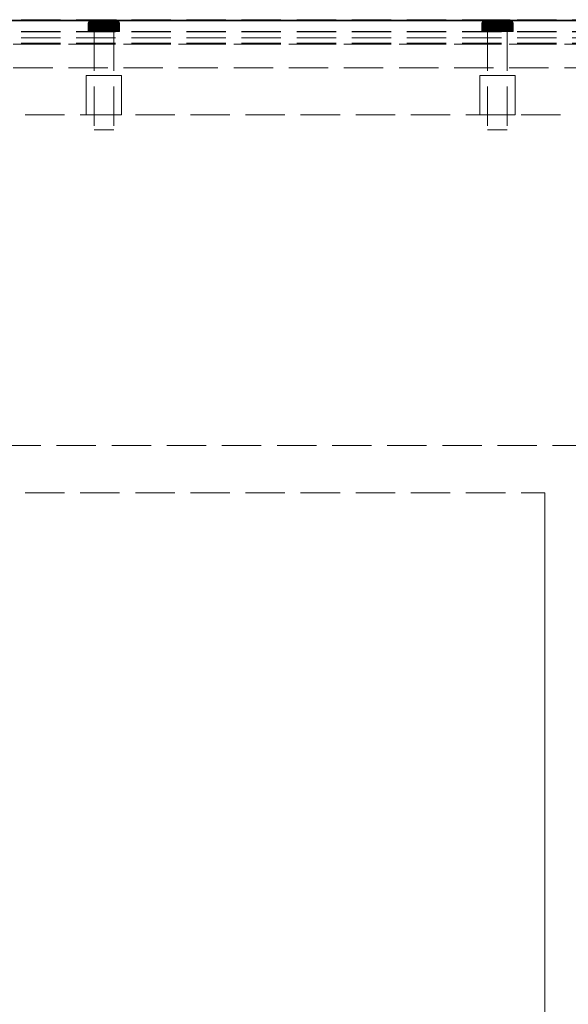
# Model space of a CAD drawing. Units: millimetres. Extents: x -7797 to 4688, y -5244 to 780.
# Drawn here: x -5190 to -5051, y -3944 to -3694 of the extents above; entities that cross this region are included whole.
import ezdxf

# ---------------------------------------------------------------- set-up
doc = ezdxf.new("R2010")
doc.units = ezdxf.units.MM
doc.header["$MEASUREMENT"] = 0
doc.linetypes.add('Hidden Line', pattern=[14, 10, -4])
doc.linetypes.add('Wipeout_Contour', pattern=[1000, 0, -1000])
doc.layers.add('_ SPLIT BATTEN', color=7, linetype='Continuous')
doc.layers.add('_ STARON SOLID SURFACE', color=7, linetype='Continuous')
for name, color, linetype, lineweight in [('_ SPLIT BATTEN_Pen_No__101', 252, 'Continuous', 13), ('_ STARON SOLID SURFACE_Pen_No__1', 7, 'Continuous', 13), ('_ STARON SOLID SURFACE_Pen_No__101', 252, 'Continuous', 13), ('_ STARON SOLID SURFACE_Pen_No__21', 7, 'Continuous', 35)]:
    doc.layers.add(name, color=color, linetype=linetype, lineweight=lineweight)

# ---------------------------------------------------------------- blocks, each defined once
blk = doc.blocks.new('Wall_106', base_point=(-6164.03, -3808))
at = {"color": 254, "linetype": 'Wipeout_Contour', "lineweight": 0, "ltscale": 22626.691111}
blk.add_wipeout([(-1895.03, -3814), (-1895.03, -3802), (-5945.03, -3802), (-5945.03, -3814)], dxfattribs=at).dxf.layer = '_ STARON SOLID SURFACE'
at = {"layer": '_ STARON SOLID SURFACE_Pen_No__101', "color": 252, "linetype": 'Hidden Line', "lineweight": 13, "flags": 128}
for points in [[(-1895.03, -3802), (-5945.03, -3802)], [(-5483.03, -3814), (-5057.03, -3814)]]:
    blk.add_lwpolyline(points, dxfattribs=at)
blk = doc.blocks.new('Wall_107', base_point=(-6164.03, -3712))
at = {"color": 254, "linetype": 'Wipeout_Contour', "lineweight": 0, "ltscale": 22530.826323}
blk.add_wipeout([(-6158.03, -3718), (-1682.03, -3718), (-1682.03, -3706), (-6158.03, -3706)], dxfattribs=at).dxf.layer = '_ STARON SOLID SURFACE'
at = {"layer": '_ STARON SOLID SURFACE_Pen_No__101', "color": 252, "linetype": 'Hidden Line', "lineweight": 13, "flags": 128}
for points in [[(-1682.03, -3706), (-6158.03, -3706)], [(-5945.03, -3718), (-1895.03, -3718)]]:
    blk.add_lwpolyline(points, dxfattribs=at)
blk = doc.blocks.new('Wall_108', base_point=(-6164.03, -3700))
at = {"color": 254, "linetype": 'Wipeout_Contour', "lineweight": 0, "ltscale": 22496.596945}
blk.add_wipeout([(-6158.03, -3706), (-1682.03, -3706), (-1682.03, -3694), (-6158.03, -3694)], dxfattribs=at).dxf.layer = '_ STARON SOLID SURFACE'
at = {"layer": '_ STARON SOLID SURFACE_Pen_No__101', "color": 252, "linetype": 'Hidden Line', "lineweight": 13, "flags": 128}
for points in [[(-1682.03, -3694), (-6158.03, -3694)], [(-6158.03, -3706), (-1682.03, -3706)]]:
    blk.add_lwpolyline(points, dxfattribs=at)
blk = doc.blocks.new('Wall_115', base_point=(-6164.03, -3703))
at = {"color": 254, "linetype": 'Wipeout_Contour', "lineweight": 0, "ltscale": 22505.146197}
blk.add_wipeout([(-6158.03, -3706), (-1682.03, -3706), (-1682.03, -3700), (-6158.03, -3700)], dxfattribs=at).dxf.layer = '_ STARON SOLID SURFACE'
at = {"layer": '_ STARON SOLID SURFACE_Pen_No__101', "color": 252, "linetype": 'Hidden Line', "lineweight": 13, "flags": 128}
for points in [[(-1682.03, -3700), (-6158.03, -3700)], [(-6158.03, -3706), (-1682.03, -3706)]]:
    blk.add_lwpolyline(points, dxfattribs=at)
blk = doc.blocks.new('Wall_118', base_point=(-5051.03, -4150))
at = {"color": 254, "linetype": 'Wipeout_Contour', "lineweight": 0, "ltscale": 25725.35778}
blk.add_wipeout([(-5045.03, -4144), (-5045.03, -3814), (-5057.03, -3814), (-5057.03, -4144)], dxfattribs=at).dxf.layer = '_ STARON SOLID SURFACE'
at = {"layer": '_ STARON SOLID SURFACE_Pen_No__1', "color": 7, "linetype": 'Continuous', "lineweight": 13, "flags": 128}
blk.add_lwpolyline([(-5057.03, -3814), (-5057.03, -3949)], dxfattribs=at)
blk = doc.blocks.new('Morph_1187')
at = {"layer": '_ SPLIT BATTEN_Pen_No__101', "color": 252, "linetype": 'Hidden Line', "lineweight": 13, "flags": 128}
for points in [[(-3920.03, -3693.9), (-6148.03, -3693.9)], [(-3920.03, -3696.9), (-6148.03, -3696.9)], [(-3920.03, -3698.4), (-6148.03, -3698.4)], [(-3920.03, -3699.9), (-6148.03, -3699.9)]]:
    blk.add_lwpolyline(points, dxfattribs=at)
blk = doc.blocks.new('Morph_1188')
at = {"layer": '_ SPLIT BATTEN_Pen_No__101', "color": 252, "linetype": 'Hidden Line', "lineweight": 13, "flags": 128}
for points in [[(-3920.03, -3693.8), (-6148.03, -3693.8)], [(-3920.03, -3696.8), (-6148.03, -3696.8)], [(-3920.03, -3699.8), (-6148.03, -3699.8)]]:
    blk.add_lwpolyline(points, dxfattribs=at)
blk = doc.blocks.new('Morph_1231')
at = {"layer": '_ SPLIT BATTEN', "linetype": 'Continuous', "lineweight": 0, "true_color": 0x3f3f3f}
for points in [[(-5072.74, -3694.09), (-5072.69, -3694.09), (-5072.54, -3693.97), (-5072.59, -3693.97)], [(-5072.69, -3694.09), (-5072.52, -3694.09), (-5072.38, -3693.97), (-5072.54, -3693.97)], [(-5072.54, -3693.97), (-5072.37, -3693.88), (-5072.42, -3693.88), (-5072.59, -3693.97)], [(-5072.38, -3693.97), (-5072.21, -3693.88), (-5072.37, -3693.88), (-5072.54, -3693.97)], [(-5072.38, -3693.97), (-5072.52, -3694.09), (-5072.25, -3694.09), (-5072.11, -3693.97)], [(-5072.37, -3693.88), (-5072.18, -3693.82), (-5072.23, -3693.82), (-5072.42, -3693.88)], [(-5072.21, -3693.88), (-5072.38, -3693.97), (-5072.11, -3693.97), (-5071.96, -3693.88)], [(-5072.21, -3693.88), (-5072.04, -3693.82), (-5072.18, -3693.82), (-5072.37, -3693.88)], [(-5071.76, -3693.97), (-5072.11, -3693.97), (-5072.25, -3694.09), (-5071.87, -3694.09)], [(-5071.99, -3693.8), (-5072.03, -3693.8), (-5072.23, -3693.82), (-5072.18, -3693.82)], [(-5072.04, -3693.82), (-5072.21, -3693.88), (-5071.96, -3693.88), (-5071.8, -3693.82)], [(-5071.85, -3693.8), (-5071.99, -3693.8), (-5072.18, -3693.82), (-5072.04, -3693.82)], [(-5072.11, -3693.97), (-5071.76, -3693.97), (-5071.63, -3693.88), (-5071.96, -3693.88)], [(-5071.85, -3693.8), (-5072.04, -3693.82), (-5071.8, -3693.82), (-5071.63, -3693.8)], [(-5071.96, -3693.88), (-5071.63, -3693.88), (-5071.48, -3693.82), (-5071.8, -3693.82)], [(-5071.76, -3693.97), (-5071.87, -3694.09), (-5071.42, -3694.09), (-5071.32, -3693.97)], [(-5071.63, -3693.8), (-5071.8, -3693.82), (-5071.48, -3693.82), (-5071.33, -3693.8)], [(-5071.63, -3693.88), (-5071.76, -3693.97), (-5071.32, -3693.97), (-5071.21, -3693.88)], [(-5071.48, -3693.82), (-5071.63, -3693.88), (-5071.21, -3693.88), (-5071.09, -3693.82)], [(-5071.48, -3693.82), (-5071.09, -3693.82), (-5070.96, -3693.8), (-5071.33, -3693.8)], [(-5070.81, -3693.97), (-5071.32, -3693.97), (-5071.42, -3694.09), (-5070.89, -3694.09)], [(-5071.32, -3693.97), (-5070.81, -3693.97), (-5070.73, -3693.88), (-5071.21, -3693.88)], [(-5070.73, -3693.88), (-5070.63, -3693.82), (-5071.09, -3693.82), (-5071.21, -3693.88)], [(-5070.63, -3693.82), (-5070.53, -3693.8), (-5070.96, -3693.8), (-5071.09, -3693.82)], [(-5070.81, -3693.97), (-5070.89, -3694.09), (-5070.3, -3694.09), (-5070.25, -3693.97)], [(-5070.81, -3693.97), (-5070.25, -3693.97), (-5070.19, -3693.88), (-5070.73, -3693.88)], [(-5070.19, -3693.88), (-5070.13, -3693.82), (-5070.63, -3693.82), (-5070.73, -3693.88)], [(-5070.13, -3693.82), (-5070.06, -3693.8), (-5070.53, -3693.8), (-5070.63, -3693.82)], [(-5069.68, -3694.09), (-5069.65, -3693.97), (-5070.25, -3693.97), (-5070.3, -3694.09)], [(-5070.25, -3693.97), (-5069.65, -3693.97), (-5069.62, -3693.88), (-5070.19, -3693.88)], [(-5070.19, -3693.88), (-5069.62, -3693.88), (-5069.59, -3693.82), (-5070.13, -3693.82)], [(-5070.13, -3693.82), (-5069.59, -3693.82), (-5069.56, -3693.8), (-5070.06, -3693.8)], [(-5069.68, -3694.09), (-5069.03, -3694.09), (-5069.03, -3693.97), (-5069.65, -3693.97)], [(-5069.65, -3693.97), (-5069.03, -3693.97), (-5069.03, -3693.88), (-5069.62, -3693.88)], [(-5069.62, -3693.88), (-5069.03, -3693.88), (-5069.03, -3693.82), (-5069.59, -3693.82)], [(-5069.59, -3693.82), (-5069.03, -3693.82), (-5069.03, -3693.8), (-5069.56, -3693.8)], [(-5069.03, -3693.82), (-5068.48, -3693.82), (-5068.51, -3693.8), (-5069.03, -3693.8)], [(-5069.03, -3693.82), (-5069.03, -3693.88), (-5068.45, -3693.88), (-5068.48, -3693.82)], [(-5069.03, -3693.97), (-5068.42, -3693.97), (-5068.45, -3693.88), (-5069.03, -3693.88)], [(-5069.03, -3694.09), (-5068.39, -3694.09), (-5068.42, -3693.97), (-5069.03, -3693.97)], [(-5068.48, -3693.82), (-5067.94, -3693.82), (-5068.01, -3693.8), (-5068.51, -3693.8)], [(-5067.94, -3693.82), (-5068.48, -3693.82), (-5068.45, -3693.88), (-5067.88, -3693.88)], [(-5067.88, -3693.88), (-5068.45, -3693.88), (-5068.42, -3693.97), (-5067.82, -3693.97)], [(-5068.39, -3694.09), (-5067.77, -3694.09), (-5067.82, -3693.97), (-5068.42, -3693.97)], [(-5067.44, -3693.82), (-5067.53, -3693.8), (-5068.01, -3693.8), (-5067.94, -3693.82)], [(-5067.34, -3693.88), (-5067.44, -3693.82), (-5067.94, -3693.82), (-5067.88, -3693.88)], [(-5067.34, -3693.88), (-5067.88, -3693.88), (-5067.82, -3693.97), (-5067.26, -3693.97)], [(-5067.26, -3693.97), (-5067.82, -3693.97), (-5067.77, -3694.09), (-5067.18, -3694.09)], [(-5067.53, -3693.8), (-5067.44, -3693.82), (-5066.98, -3693.82), (-5067.11, -3693.8)], [(-5067.44, -3693.82), (-5067.34, -3693.88), (-5066.86, -3693.88), (-5066.98, -3693.82)], [(-5067.34, -3693.88), (-5067.26, -3693.97), (-5066.75, -3693.97), (-5066.86, -3693.88)], [(-5067.18, -3694.09), (-5066.65, -3694.09), (-5066.75, -3693.97), (-5067.26, -3693.97)], [(-5066.98, -3693.82), (-5066.59, -3693.82), (-5066.74, -3693.8), (-5067.11, -3693.8)], [(-5066.59, -3693.82), (-5066.98, -3693.82), (-5066.86, -3693.88), (-5066.44, -3693.88)], [(-5066.44, -3693.88), (-5066.86, -3693.88), (-5066.75, -3693.97), (-5066.31, -3693.97)], [(-5066.31, -3693.97), (-5066.75, -3693.97), (-5066.65, -3694.09), (-5066.2, -3694.09)], [(-5066.74, -3693.8), (-5066.59, -3693.82), (-5066.27, -3693.82), (-5066.44, -3693.8)], [(-5066.59, -3693.82), (-5066.44, -3693.88), (-5066.11, -3693.88), (-5066.27, -3693.82)], [(-5066.22, -3693.8), (-5066.44, -3693.8), (-5066.27, -3693.82), (-5066.03, -3693.82)], [(-5066.44, -3693.88), (-5066.31, -3693.97), (-5065.96, -3693.97), (-5066.11, -3693.88)], [(-5066.2, -3694.09), (-5065.82, -3694.09), (-5065.96, -3693.97), (-5066.31, -3693.97)], [(-5066.27, -3693.82), (-5066.11, -3693.88), (-5065.86, -3693.88), (-5066.03, -3693.82)], [(-5066.03, -3693.82), (-5065.89, -3693.82), (-5066.08, -3693.8), (-5066.22, -3693.8)], [(-5066.11, -3693.88), (-5065.96, -3693.97), (-5065.69, -3693.97), (-5065.86, -3693.88)], [(-5065.89, -3693.82), (-5065.84, -3693.82), (-5066.03, -3693.8), (-5066.08, -3693.8)], [(-5065.86, -3693.88), (-5065.7, -3693.88), (-5065.89, -3693.82), (-5066.03, -3693.82)], [(-5065.96, -3693.97), (-5065.82, -3694.09), (-5065.55, -3694.09), (-5065.69, -3693.97)], [(-5065.7, -3693.88), (-5065.65, -3693.88), (-5065.84, -3693.82), (-5065.89, -3693.82)], [(-5065.69, -3693.97), (-5065.53, -3693.97), (-5065.7, -3693.88), (-5065.86, -3693.88)], [(-5065.7, -3693.88), (-5065.53, -3693.97), (-5065.48, -3693.97), (-5065.65, -3693.88)], [(-5065.55, -3694.09), (-5065.38, -3694.09), (-5065.53, -3693.97), (-5065.69, -3693.97)], [(-5065.38, -3694.09), (-5065.33, -3694.09), (-5065.48, -3693.97), (-5065.53, -3693.97)], [(-5073.03, -3694.8), (-5072.97, -3694.8), (-5072.96, -3694.61), (-5073.02, -3694.61)], [(-5072.97, -3696.8), (-5072.97, -3694.8), (-5073.03, -3694.8), (-5073.03, -3696.8)], [(-5072.9, -3694.42), (-5072.96, -3694.42), (-5073.02, -3694.61), (-5072.96, -3694.61)], [(-5072.97, -3694.8), (-5072.79, -3694.8), (-5072.78, -3694.61), (-5072.96, -3694.61)], [(-5072.79, -3694.8), (-5072.97, -3694.8), (-5072.97, -3696.8), (-5072.79, -3696.8)], [(-5072.96, -3694.42), (-5072.9, -3694.42), (-5072.81, -3694.24), (-5072.87, -3694.24)], [(-5072.78, -3694.61), (-5072.72, -3694.42), (-5072.9, -3694.42), (-5072.96, -3694.61)], [(-5072.72, -3694.42), (-5072.64, -3694.24), (-5072.81, -3694.24), (-5072.9, -3694.42)], [(-5072.69, -3694.09), (-5072.74, -3694.09), (-5072.87, -3694.24), (-5072.81, -3694.24)], [(-5072.81, -3694.24), (-5072.64, -3694.24), (-5072.52, -3694.09), (-5072.69, -3694.09)], [(-5072.78, -3694.61), (-5072.79, -3694.8), (-5072.5, -3694.8), (-5072.48, -3694.61)], [(-5072.5, -3694.8), (-5072.79, -3694.8), (-5072.79, -3696.8), (-5072.5, -3696.8)], [(-5072.72, -3694.42), (-5072.78, -3694.61), (-5072.48, -3694.61), (-5072.43, -3694.42)], [(-5072.64, -3694.24), (-5072.72, -3694.42), (-5072.43, -3694.42), (-5072.35, -3694.24)], [(-5072.52, -3694.09), (-5072.64, -3694.24), (-5072.35, -3694.24), (-5072.25, -3694.09)], [(-5072.1, -3694.8), (-5072.08, -3694.61), (-5072.48, -3694.61), (-5072.5, -3694.8)], [(-5072.1, -3696.8), (-5072.1, -3694.8), (-5072.5, -3694.8), (-5072.5, -3696.8)], [(-5072.08, -3694.61), (-5072.04, -3694.42), (-5072.43, -3694.42), (-5072.48, -3694.61)], [(-5072.04, -3694.42), (-5071.97, -3694.24), (-5072.35, -3694.24), (-5072.43, -3694.42)], [(-5071.97, -3694.24), (-5071.87, -3694.09), (-5072.25, -3694.09), (-5072.35, -3694.24)], [(-5072.1, -3694.8), (-5071.61, -3694.8), (-5071.59, -3694.61), (-5072.08, -3694.61)], [(-5071.61, -3696.8), (-5071.61, -3694.8), (-5072.1, -3694.8), (-5072.1, -3696.8)], [(-5071.59, -3694.61), (-5071.56, -3694.42), (-5072.04, -3694.42), (-5072.08, -3694.61)], [(-5071.97, -3694.24), (-5072.04, -3694.42), (-5071.56, -3694.42), (-5071.5, -3694.24)], [(-5071.87, -3694.09), (-5071.97, -3694.24), (-5071.5, -3694.24), (-5071.42, -3694.09)], [(-5071.59, -3694.61), (-5071.61, -3694.8), (-5071.03, -3694.8), (-5071.03, -3694.61)], [(-5071.61, -3696.8), (-5071.03, -3696.8), (-5071.03, -3694.8), (-5071.61, -3694.8)], [(-5071.56, -3694.42), (-5071.59, -3694.61), (-5071.03, -3694.61), (-5071, -3694.42)], [(-5071.56, -3694.42), (-5071, -3694.42), (-5070.95, -3694.24), (-5071.5, -3694.24)], [(-5071.5, -3694.24), (-5070.95, -3694.24), (-5070.89, -3694.09), (-5071.42, -3694.09)], [(-5070.4, -3694.61), (-5070.38, -3694.42), (-5071, -3694.42), (-5071.03, -3694.61)], [(-5070.4, -3694.8), (-5070.4, -3694.61), (-5071.03, -3694.61), (-5071.03, -3694.8)], [(-5070.4, -3696.8), (-5070.4, -3694.8), (-5071.03, -3694.8), (-5071.03, -3696.8)], [(-5070.38, -3694.42), (-5070.35, -3694.24), (-5070.95, -3694.24), (-5071, -3694.42)], [(-5070.95, -3694.24), (-5070.35, -3694.24), (-5070.3, -3694.09), (-5070.89, -3694.09)], [(-5070.4, -3694.61), (-5069.73, -3694.61), (-5069.72, -3694.42), (-5070.38, -3694.42)], [(-5070.4, -3694.8), (-5069.73, -3694.8), (-5069.73, -3694.61), (-5070.4, -3694.61)], [(-5069.73, -3694.8), (-5070.4, -3694.8), (-5070.4, -3696.8), (-5069.73, -3696.8)], [(-5069.72, -3694.42), (-5069.7, -3694.24), (-5070.35, -3694.24), (-5070.38, -3694.42)], [(-5070.3, -3694.09), (-5070.35, -3694.24), (-5069.7, -3694.24), (-5069.68, -3694.09)], [(-5069.73, -3694.61), (-5069.03, -3694.61), (-5069.03, -3694.42), (-5069.72, -3694.42)], [(-5069.73, -3694.8), (-5069.03, -3694.8), (-5069.03, -3694.61), (-5069.73, -3694.61)], [(-5069.03, -3694.8), (-5069.73, -3694.8), (-5069.73, -3696.8), (-5069.03, -3696.8)], [(-5069.72, -3694.42), (-5069.03, -3694.42), (-5069.03, -3694.24), (-5069.7, -3694.24)], [(-5069.7, -3694.24), (-5069.03, -3694.24), (-5069.03, -3694.09), (-5069.68, -3694.09)], [(-5069.03, -3694.24), (-5068.37, -3694.24), (-5068.39, -3694.09), (-5069.03, -3694.09)], [(-5069.03, -3694.42), (-5068.35, -3694.42), (-5068.37, -3694.24), (-5069.03, -3694.24)], [(-5069.03, -3694.61), (-5068.34, -3694.61), (-5068.35, -3694.42), (-5069.03, -3694.42)], [(-5068.34, -3694.8), (-5068.34, -3694.61), (-5069.03, -3694.61), (-5069.03, -3694.8)], [(-5068.34, -3694.8), (-5069.03, -3694.8), (-5069.03, -3696.8), (-5068.34, -3696.8)], [(-5068.37, -3694.24), (-5067.72, -3694.24), (-5067.77, -3694.09), (-5068.39, -3694.09)], [(-5067.69, -3694.42), (-5067.72, -3694.24), (-5068.37, -3694.24), (-5068.35, -3694.42)], [(-5067.67, -3694.61), (-5067.69, -3694.42), (-5068.35, -3694.42), (-5068.34, -3694.61)], [(-5067.67, -3694.8), (-5067.67, -3694.61), (-5068.34, -3694.61), (-5068.34, -3694.8)], [(-5067.67, -3696.8), (-5067.67, -3694.8), (-5068.34, -3694.8), (-5068.34, -3696.8)], [(-5067.18, -3694.09), (-5067.77, -3694.09), (-5067.72, -3694.24), (-5067.12, -3694.24)], [(-5067.72, -3694.24), (-5067.69, -3694.42), (-5067.07, -3694.42), (-5067.12, -3694.24)], [(-5067.67, -3694.61), (-5067.04, -3694.61), (-5067.07, -3694.42), (-5067.69, -3694.42)], [(-5067.67, -3694.8), (-5067.03, -3694.8), (-5067.04, -3694.61), (-5067.67, -3694.61)], [(-5067.03, -3694.8), (-5067.67, -3694.8), (-5067.67, -3696.8), (-5067.03, -3696.8)], [(-5066.65, -3694.09), (-5067.18, -3694.09), (-5067.12, -3694.24), (-5066.57, -3694.24)], [(-5066.57, -3694.24), (-5067.12, -3694.24), (-5067.07, -3694.42), (-5066.51, -3694.42)], [(-5066.51, -3694.42), (-5067.07, -3694.42), (-5067.04, -3694.61), (-5066.48, -3694.61)], [(-5067.04, -3694.61), (-5067.03, -3694.8), (-5066.46, -3694.8), (-5066.48, -3694.61)], [(-5067.03, -3696.8), (-5066.46, -3696.8), (-5066.46, -3694.8), (-5067.03, -3694.8)], [(-5066.65, -3694.09), (-5066.57, -3694.24), (-5066.1, -3694.24), (-5066.2, -3694.09)], [(-5066.57, -3694.24), (-5066.51, -3694.42), (-5066.03, -3694.42), (-5066.1, -3694.24)], [(-5066.51, -3694.42), (-5066.48, -3694.61), (-5065.99, -3694.61), (-5066.03, -3694.42)], [(-5066.46, -3694.8), (-5065.97, -3694.8), (-5065.99, -3694.61), (-5066.48, -3694.61)], [(-5066.46, -3694.8), (-5066.46, -3696.8), (-5065.97, -3696.8), (-5065.97, -3694.8)], [(-5065.72, -3694.24), (-5065.82, -3694.09), (-5066.2, -3694.09), (-5066.1, -3694.24)], [(-5066.1, -3694.24), (-5066.03, -3694.42), (-5065.64, -3694.42), (-5065.72, -3694.24)], [(-5066.03, -3694.42), (-5065.99, -3694.61), (-5065.59, -3694.61), (-5065.64, -3694.42)], [(-5065.99, -3694.61), (-5065.97, -3694.8), (-5065.57, -3694.8), (-5065.59, -3694.61)], [(-5065.97, -3694.8), (-5065.97, -3696.8), (-5065.57, -3696.8), (-5065.57, -3694.8)], [(-5065.82, -3694.09), (-5065.72, -3694.24), (-5065.43, -3694.24), (-5065.55, -3694.09)], [(-5065.43, -3694.24), (-5065.72, -3694.24), (-5065.64, -3694.42), (-5065.35, -3694.42)], [(-5065.35, -3694.42), (-5065.64, -3694.42), (-5065.59, -3694.61), (-5065.29, -3694.61)], [(-5065.29, -3694.61), (-5065.59, -3694.61), (-5065.57, -3694.8), (-5065.28, -3694.8)], [(-5065.57, -3696.8), (-5065.28, -3696.8), (-5065.28, -3694.8), (-5065.57, -3694.8)], [(-5065.43, -3694.24), (-5065.26, -3694.24), (-5065.38, -3694.09), (-5065.55, -3694.09)], [(-5065.43, -3694.24), (-5065.35, -3694.42), (-5065.17, -3694.42), (-5065.26, -3694.24)], [(-5065.38, -3694.09), (-5065.26, -3694.24), (-5065.2, -3694.24), (-5065.33, -3694.09)], [(-5065.29, -3694.61), (-5065.11, -3694.61), (-5065.17, -3694.42), (-5065.35, -3694.42)], [(-5065.28, -3694.8), (-5065.1, -3694.8), (-5065.11, -3694.61), (-5065.29, -3694.61)], [(-5065.1, -3694.8), (-5065.28, -3694.8), (-5065.28, -3696.8), (-5065.1, -3696.8)], [(-5065.26, -3694.24), (-5065.17, -3694.42), (-5065.11, -3694.42), (-5065.2, -3694.24)], [(-5065.11, -3694.61), (-5065.05, -3694.61), (-5065.11, -3694.42), (-5065.17, -3694.42)], [(-5065.1, -3694.8), (-5065.03, -3694.8), (-5065.05, -3694.61), (-5065.11, -3694.61)], [(-5065.1, -3694.8), (-5065.1, -3696.8), (-5065.03, -3696.8), (-5065.03, -3694.8)]]:
    blk.add_hatch(color=49, dxfattribs=at).paths.add_polyline_path(points)
at = {"layer": '_ SPLIT BATTEN_Pen_No__101', "color": 252, "linetype": 'Continuous', "lineweight": 13, "flags": 128}
for points in [[(-5072.03, -3693.8), (-5072.23, -3693.82), (-5072.42, -3693.88), (-5072.59, -3693.97), (-5072.74, -3694.09), (-5072.87, -3694.24), (-5072.96, -3694.42), (-5073.02, -3694.61), (-5073.03, -3694.8), (-5073.03, -3696.8)], [(-5072.03, -3693.8), (-5071.99, -3693.8), (-5071.85, -3693.8), (-5071.63, -3693.8), (-5071.33, -3693.8), (-5070.96, -3693.8), (-5070.53, -3693.8), (-5070.06, -3693.8), (-5069.56, -3693.8), (-5069.03, -3693.8), (-5068.51, -3693.8), (-5068.01, -3693.8), (-5067.53, -3693.8), (-5067.11, -3693.8), (-5066.74, -3693.8), (-5066.44, -3693.8), (-5066.22, -3693.8), (-5066.08, -3693.8), (-5066.03, -3693.8)], [(-5066.03, -3693.8), (-5065.84, -3693.82), (-5065.65, -3693.88), (-5065.48, -3693.97), (-5065.33, -3694.09), (-5065.2, -3694.24), (-5065.11, -3694.42), (-5065.05, -3694.61), (-5065.03, -3694.8), (-5065.03, -3696.8)], [(-5073.03, -3694.8), (-5072.97, -3694.8), (-5072.79, -3694.8), (-5072.5, -3694.8), (-5072.1, -3694.8), (-5071.61, -3694.8), (-5071.03, -3694.8), (-5070.4, -3694.8), (-5069.73, -3694.8), (-5069.03, -3694.8), (-5068.34, -3694.8), (-5067.67, -3694.8), (-5067.03, -3694.8), (-5066.46, -3694.8), (-5065.97, -3694.8), (-5065.57, -3694.8), (-5065.28, -3694.8), (-5065.1, -3694.8), (-5065.03, -3694.8)], [(-5073.03, -3696.8), (-5072.97, -3696.8), (-5072.79, -3696.8), (-5072.5, -3696.8), (-5072.1, -3696.8), (-5071.61, -3696.8), (-5071.03, -3696.8), (-5070.4, -3696.8), (-5069.73, -3696.8), (-5069.03, -3696.8), (-5068.34, -3696.8), (-5067.67, -3696.8), (-5067.03, -3696.8), (-5066.46, -3696.8), (-5065.97, -3696.8), (-5065.57, -3696.8), (-5065.28, -3696.8), (-5065.1, -3696.8), (-5065.03, -3696.8)]]:
    blk.add_lwpolyline(points, dxfattribs=at)
blk = doc.blocks.new('Morph_1232')
at = {"layer": '_ SPLIT BATTEN_Pen_No__101', "color": 252, "linetype": 'Hidden Line', "lineweight": 13, "flags": 128}
for points in [[(-5066.53, -3696.8), (-5066.61, -3696.8), (-5066.76, -3696.8), (-5066.98, -3696.8), (-5067.26, -3696.8), (-5067.6, -3696.8), (-5067.97, -3696.8), (-5068.39, -3696.8), (-5068.82, -3696.8), (-5069.03, -3696.8), (-5069.25, -3696.8), (-5069.68, -3696.8), (-5070.1, -3696.8), (-5070.47, -3696.8), (-5070.81, -3696.8), (-5071.09, -3696.8), (-5071.31, -3696.8), (-5071.46, -3696.8), (-5071.53, -3696.8)], [(-5071.53, -3696.8), (-5071.53, -3721.8)], [(-5066.53, -3696.8), (-5066.53, -3721.8)], [(-5066.53, -3721.8), (-5066.61, -3721.8), (-5066.76, -3721.8), (-5066.98, -3721.8), (-5067.26, -3721.8), (-5067.6, -3721.8), (-5067.97, -3721.8), (-5068.39, -3721.8), (-5068.82, -3721.8), (-5069.03, -3721.8), (-5069.25, -3721.8), (-5069.68, -3721.8), (-5070.1, -3721.8), (-5070.47, -3721.8), (-5070.81, -3721.8), (-5071.09, -3721.8), (-5071.31, -3721.8), (-5071.46, -3721.8), (-5071.53, -3721.8)]]:
    blk.add_lwpolyline(points, dxfattribs=at)
blk = doc.blocks.new('Morph_1233')
at = {"layer": '_ SPLIT BATTEN_Pen_No__101', "color": 252, "linetype": 'Hidden Line', "lineweight": 13, "flags": 128}
for points in [[(-5073.53, -3708), (-5073.4, -3708), (-5073.13, -3708), (-5072.74, -3708), (-5072.23, -3708), (-5071.63, -3708), (-5070.94, -3708), (-5070.2, -3708), (-5069.43, -3708), (-5069.03, -3708), (-5068.64, -3708), (-5067.87, -3708), (-5067.13, -3708), (-5066.44, -3708), (-5065.84, -3708), (-5065.33, -3708), (-5064.94, -3708), (-5064.67, -3708), (-5064.53, -3708)], [(-5073.53, -3718), (-5073.53, -3708)], [(-5064.53, -3718), (-5064.53, -3708)], [(-5073.53, -3718), (-5073.4, -3718), (-5073.13, -3718), (-5072.74, -3718), (-5072.23, -3718), (-5071.63, -3718), (-5070.94, -3718), (-5070.2, -3718), (-5069.43, -3718), (-5069.03, -3718), (-5068.64, -3718), (-5067.87, -3718), (-5067.13, -3718), (-5066.44, -3718), (-5065.84, -3718), (-5065.33, -3718), (-5064.94, -3718), (-5064.67, -3718), (-5064.53, -3718)]]:
    blk.add_lwpolyline(points, dxfattribs=at)
blk = doc.blocks.new('Morph_1234')
at = {"layer": '_ SPLIT BATTEN', "linetype": 'Continuous', "lineweight": 0, "true_color": 0x3f3f3f}
for points in [[(-5172.74, -3694.09), (-5172.69, -3694.09), (-5172.54, -3693.97), (-5172.59, -3693.97)], [(-5172.69, -3694.09), (-5172.52, -3694.09), (-5172.38, -3693.97), (-5172.54, -3693.97)], [(-5172.54, -3693.97), (-5172.37, -3693.88), (-5172.42, -3693.88), (-5172.59, -3693.97)], [(-5172.38, -3693.97), (-5172.21, -3693.88), (-5172.37, -3693.88), (-5172.54, -3693.97)], [(-5172.38, -3693.97), (-5172.52, -3694.09), (-5172.25, -3694.09), (-5172.11, -3693.97)], [(-5172.37, -3693.88), (-5172.18, -3693.82), (-5172.23, -3693.82), (-5172.42, -3693.88)], [(-5172.21, -3693.88), (-5172.38, -3693.97), (-5172.11, -3693.97), (-5171.96, -3693.88)], [(-5172.21, -3693.88), (-5172.04, -3693.82), (-5172.18, -3693.82), (-5172.37, -3693.88)], [(-5171.76, -3693.97), (-5172.11, -3693.97), (-5172.25, -3694.09), (-5171.87, -3694.09)], [(-5171.99, -3693.8), (-5172.03, -3693.8), (-5172.23, -3693.82), (-5172.18, -3693.82)], [(-5172.04, -3693.82), (-5172.21, -3693.88), (-5171.96, -3693.88), (-5171.8, -3693.82)], [(-5171.85, -3693.8), (-5171.99, -3693.8), (-5172.18, -3693.82), (-5172.04, -3693.82)], [(-5172.11, -3693.97), (-5171.76, -3693.97), (-5171.63, -3693.88), (-5171.96, -3693.88)], [(-5171.85, -3693.8), (-5172.04, -3693.82), (-5171.8, -3693.82), (-5171.63, -3693.8)], [(-5171.96, -3693.88), (-5171.63, -3693.88), (-5171.48, -3693.82), (-5171.8, -3693.82)], [(-5171.76, -3693.97), (-5171.87, -3694.09), (-5171.42, -3694.09), (-5171.32, -3693.97)], [(-5171.63, -3693.8), (-5171.8, -3693.82), (-5171.48, -3693.82), (-5171.33, -3693.8)], [(-5171.63, -3693.88), (-5171.76, -3693.97), (-5171.32, -3693.97), (-5171.21, -3693.88)], [(-5171.48, -3693.82), (-5171.63, -3693.88), (-5171.21, -3693.88), (-5171.09, -3693.82)], [(-5171.48, -3693.82), (-5171.09, -3693.82), (-5170.96, -3693.8), (-5171.33, -3693.8)], [(-5170.81, -3693.97), (-5171.32, -3693.97), (-5171.42, -3694.09), (-5170.89, -3694.09)], [(-5171.32, -3693.97), (-5170.81, -3693.97), (-5170.73, -3693.88), (-5171.21, -3693.88)], [(-5170.73, -3693.88), (-5170.63, -3693.82), (-5171.09, -3693.82), (-5171.21, -3693.88)], [(-5170.63, -3693.82), (-5170.53, -3693.8), (-5170.96, -3693.8), (-5171.09, -3693.82)], [(-5170.81, -3693.97), (-5170.89, -3694.09), (-5170.3, -3694.09), (-5170.25, -3693.97)], [(-5170.81, -3693.97), (-5170.25, -3693.97), (-5170.19, -3693.88), (-5170.73, -3693.88)], [(-5170.19, -3693.88), (-5170.13, -3693.82), (-5170.63, -3693.82), (-5170.73, -3693.88)], [(-5170.13, -3693.82), (-5170.06, -3693.8), (-5170.53, -3693.8), (-5170.63, -3693.82)], [(-5169.68, -3694.09), (-5169.65, -3693.97), (-5170.25, -3693.97), (-5170.3, -3694.09)], [(-5170.25, -3693.97), (-5169.65, -3693.97), (-5169.62, -3693.88), (-5170.19, -3693.88)], [(-5170.19, -3693.88), (-5169.62, -3693.88), (-5169.59, -3693.82), (-5170.13, -3693.82)], [(-5170.13, -3693.82), (-5169.59, -3693.82), (-5169.56, -3693.8), (-5170.06, -3693.8)], [(-5169.68, -3694.09), (-5169.03, -3694.09), (-5169.03, -3693.97), (-5169.65, -3693.97)], [(-5169.65, -3693.97), (-5169.03, -3693.97), (-5169.03, -3693.88), (-5169.62, -3693.88)], [(-5169.62, -3693.88), (-5169.03, -3693.88), (-5169.03, -3693.82), (-5169.59, -3693.82)], [(-5169.59, -3693.82), (-5169.03, -3693.82), (-5169.03, -3693.8), (-5169.56, -3693.8)], [(-5169.03, -3693.82), (-5168.48, -3693.82), (-5168.51, -3693.8), (-5169.03, -3693.8)], [(-5169.03, -3693.82), (-5169.03, -3693.88), (-5168.45, -3693.88), (-5168.48, -3693.82)], [(-5169.03, -3693.97), (-5168.42, -3693.97), (-5168.45, -3693.88), (-5169.03, -3693.88)], [(-5169.03, -3694.09), (-5168.39, -3694.09), (-5168.42, -3693.97), (-5169.03, -3693.97)], [(-5168.48, -3693.82), (-5167.94, -3693.82), (-5168.01, -3693.8), (-5168.51, -3693.8)], [(-5167.94, -3693.82), (-5168.48, -3693.82), (-5168.45, -3693.88), (-5167.88, -3693.88)], [(-5167.88, -3693.88), (-5168.45, -3693.88), (-5168.42, -3693.97), (-5167.82, -3693.97)], [(-5168.39, -3694.09), (-5167.77, -3694.09), (-5167.82, -3693.97), (-5168.42, -3693.97)], [(-5167.44, -3693.82), (-5167.53, -3693.8), (-5168.01, -3693.8), (-5167.94, -3693.82)], [(-5167.34, -3693.88), (-5167.44, -3693.82), (-5167.94, -3693.82), (-5167.88, -3693.88)], [(-5167.34, -3693.88), (-5167.88, -3693.88), (-5167.82, -3693.97), (-5167.26, -3693.97)], [(-5167.26, -3693.97), (-5167.82, -3693.97), (-5167.77, -3694.09), (-5167.18, -3694.09)], [(-5167.53, -3693.8), (-5167.44, -3693.82), (-5166.98, -3693.82), (-5167.11, -3693.8)], [(-5167.44, -3693.82), (-5167.34, -3693.88), (-5166.86, -3693.88), (-5166.98, -3693.82)], [(-5167.34, -3693.88), (-5167.26, -3693.97), (-5166.75, -3693.97), (-5166.86, -3693.88)], [(-5167.18, -3694.09), (-5166.65, -3694.09), (-5166.75, -3693.97), (-5167.26, -3693.97)], [(-5166.98, -3693.82), (-5166.59, -3693.82), (-5166.74, -3693.8), (-5167.11, -3693.8)], [(-5166.59, -3693.82), (-5166.98, -3693.82), (-5166.86, -3693.88), (-5166.44, -3693.88)], [(-5166.44, -3693.88), (-5166.86, -3693.88), (-5166.75, -3693.97), (-5166.31, -3693.97)], [(-5166.31, -3693.97), (-5166.75, -3693.97), (-5166.65, -3694.09), (-5166.2, -3694.09)], [(-5166.74, -3693.8), (-5166.59, -3693.82), (-5166.27, -3693.82), (-5166.44, -3693.8)], [(-5166.59, -3693.82), (-5166.44, -3693.88), (-5166.11, -3693.88), (-5166.27, -3693.82)], [(-5166.22, -3693.8), (-5166.44, -3693.8), (-5166.27, -3693.82), (-5166.03, -3693.82)], [(-5166.44, -3693.88), (-5166.31, -3693.97), (-5165.96, -3693.97), (-5166.11, -3693.88)], [(-5166.2, -3694.09), (-5165.82, -3694.09), (-5165.96, -3693.97), (-5166.31, -3693.97)], [(-5166.27, -3693.82), (-5166.11, -3693.88), (-5165.86, -3693.88), (-5166.03, -3693.82)], [(-5166.03, -3693.82), (-5165.89, -3693.82), (-5166.08, -3693.8), (-5166.22, -3693.8)], [(-5166.11, -3693.88), (-5165.96, -3693.97), (-5165.69, -3693.97), (-5165.86, -3693.88)], [(-5165.89, -3693.82), (-5165.84, -3693.82), (-5166.03, -3693.8), (-5166.08, -3693.8)], [(-5165.86, -3693.88), (-5165.7, -3693.88), (-5165.89, -3693.82), (-5166.03, -3693.82)], [(-5165.96, -3693.97), (-5165.82, -3694.09), (-5165.55, -3694.09), (-5165.69, -3693.97)], [(-5165.7, -3693.88), (-5165.65, -3693.88), (-5165.84, -3693.82), (-5165.89, -3693.82)], [(-5165.69, -3693.97), (-5165.53, -3693.97), (-5165.7, -3693.88), (-5165.86, -3693.88)], [(-5165.7, -3693.88), (-5165.53, -3693.97), (-5165.48, -3693.97), (-5165.65, -3693.88)], [(-5165.55, -3694.09), (-5165.38, -3694.09), (-5165.53, -3693.97), (-5165.69, -3693.97)], [(-5165.38, -3694.09), (-5165.33, -3694.09), (-5165.48, -3693.97), (-5165.53, -3693.97)], [(-5173.03, -3694.8), (-5172.97, -3694.8), (-5172.96, -3694.61), (-5173.02, -3694.61)], [(-5172.97, -3696.8), (-5172.97, -3694.8), (-5173.03, -3694.8), (-5173.03, -3696.8)], [(-5172.9, -3694.42), (-5172.96, -3694.42), (-5173.02, -3694.61), (-5172.96, -3694.61)], [(-5172.97, -3694.8), (-5172.79, -3694.8), (-5172.78, -3694.61), (-5172.96, -3694.61)], [(-5172.79, -3694.8), (-5172.97, -3694.8), (-5172.97, -3696.8), (-5172.79, -3696.8)], [(-5172.96, -3694.42), (-5172.9, -3694.42), (-5172.81, -3694.24), (-5172.87, -3694.24)], [(-5172.78, -3694.61), (-5172.72, -3694.42), (-5172.9, -3694.42), (-5172.96, -3694.61)], [(-5172.72, -3694.42), (-5172.64, -3694.24), (-5172.81, -3694.24), (-5172.9, -3694.42)], [(-5172.69, -3694.09), (-5172.74, -3694.09), (-5172.87, -3694.24), (-5172.81, -3694.24)], [(-5172.81, -3694.24), (-5172.64, -3694.24), (-5172.52, -3694.09), (-5172.69, -3694.09)], [(-5172.78, -3694.61), (-5172.79, -3694.8), (-5172.5, -3694.8), (-5172.48, -3694.61)], [(-5172.5, -3694.8), (-5172.79, -3694.8), (-5172.79, -3696.8), (-5172.5, -3696.8)], [(-5172.72, -3694.42), (-5172.78, -3694.61), (-5172.48, -3694.61), (-5172.43, -3694.42)], [(-5172.64, -3694.24), (-5172.72, -3694.42), (-5172.43, -3694.42), (-5172.35, -3694.24)], [(-5172.52, -3694.09), (-5172.64, -3694.24), (-5172.35, -3694.24), (-5172.25, -3694.09)], [(-5172.1, -3694.8), (-5172.08, -3694.61), (-5172.48, -3694.61), (-5172.5, -3694.8)], [(-5172.1, -3696.8), (-5172.1, -3694.8), (-5172.5, -3694.8), (-5172.5, -3696.8)], [(-5172.08, -3694.61), (-5172.04, -3694.42), (-5172.43, -3694.42), (-5172.48, -3694.61)], [(-5172.04, -3694.42), (-5171.97, -3694.24), (-5172.35, -3694.24), (-5172.43, -3694.42)], [(-5171.97, -3694.24), (-5171.87, -3694.09), (-5172.25, -3694.09), (-5172.35, -3694.24)], [(-5172.1, -3694.8), (-5171.61, -3694.8), (-5171.59, -3694.61), (-5172.08, -3694.61)], [(-5171.61, -3696.8), (-5171.61, -3694.8), (-5172.1, -3694.8), (-5172.1, -3696.8)], [(-5171.59, -3694.61), (-5171.56, -3694.42), (-5172.04, -3694.42), (-5172.08, -3694.61)], [(-5171.97, -3694.24), (-5172.04, -3694.42), (-5171.56, -3694.42), (-5171.5, -3694.24)], [(-5171.87, -3694.09), (-5171.97, -3694.24), (-5171.5, -3694.24), (-5171.42, -3694.09)], [(-5171.59, -3694.61), (-5171.61, -3694.8), (-5171.03, -3694.8), (-5171.03, -3694.61)], [(-5171.61, -3696.8), (-5171.03, -3696.8), (-5171.03, -3694.8), (-5171.61, -3694.8)], [(-5171.56, -3694.42), (-5171.59, -3694.61), (-5171.03, -3694.61), (-5171, -3694.42)], [(-5171.56, -3694.42), (-5171, -3694.42), (-5170.95, -3694.24), (-5171.5, -3694.24)], [(-5171.5, -3694.24), (-5170.95, -3694.24), (-5170.89, -3694.09), (-5171.42, -3694.09)], [(-5170.4, -3694.61), (-5170.38, -3694.42), (-5171, -3694.42), (-5171.03, -3694.61)], [(-5170.4, -3694.8), (-5170.4, -3694.61), (-5171.03, -3694.61), (-5171.03, -3694.8)], [(-5170.4, -3696.8), (-5170.4, -3694.8), (-5171.03, -3694.8), (-5171.03, -3696.8)], [(-5170.38, -3694.42), (-5170.35, -3694.24), (-5170.95, -3694.24), (-5171, -3694.42)], [(-5170.95, -3694.24), (-5170.35, -3694.24), (-5170.3, -3694.09), (-5170.89, -3694.09)], [(-5170.4, -3694.61), (-5169.73, -3694.61), (-5169.72, -3694.42), (-5170.38, -3694.42)], [(-5170.4, -3694.8), (-5169.73, -3694.8), (-5169.73, -3694.61), (-5170.4, -3694.61)], [(-5169.73, -3694.8), (-5170.4, -3694.8), (-5170.4, -3696.8), (-5169.73, -3696.8)], [(-5169.72, -3694.42), (-5169.7, -3694.24), (-5170.35, -3694.24), (-5170.38, -3694.42)], [(-5170.3, -3694.09), (-5170.35, -3694.24), (-5169.7, -3694.24), (-5169.68, -3694.09)], [(-5169.73, -3694.61), (-5169.03, -3694.61), (-5169.03, -3694.42), (-5169.72, -3694.42)], [(-5169.73, -3694.8), (-5169.03, -3694.8), (-5169.03, -3694.61), (-5169.73, -3694.61)], [(-5169.03, -3694.8), (-5169.73, -3694.8), (-5169.73, -3696.8), (-5169.03, -3696.8)], [(-5169.72, -3694.42), (-5169.03, -3694.42), (-5169.03, -3694.24), (-5169.7, -3694.24)], [(-5169.7, -3694.24), (-5169.03, -3694.24), (-5169.03, -3694.09), (-5169.68, -3694.09)], [(-5169.03, -3694.24), (-5168.37, -3694.24), (-5168.39, -3694.09), (-5169.03, -3694.09)], [(-5169.03, -3694.42), (-5168.35, -3694.42), (-5168.37, -3694.24), (-5169.03, -3694.24)], [(-5169.03, -3694.61), (-5168.34, -3694.61), (-5168.35, -3694.42), (-5169.03, -3694.42)], [(-5168.34, -3694.8), (-5168.34, -3694.61), (-5169.03, -3694.61), (-5169.03, -3694.8)], [(-5168.34, -3694.8), (-5169.03, -3694.8), (-5169.03, -3696.8), (-5168.34, -3696.8)], [(-5168.37, -3694.24), (-5167.72, -3694.24), (-5167.77, -3694.09), (-5168.39, -3694.09)], [(-5167.69, -3694.42), (-5167.72, -3694.24), (-5168.37, -3694.24), (-5168.35, -3694.42)], [(-5167.67, -3694.61), (-5167.69, -3694.42), (-5168.35, -3694.42), (-5168.34, -3694.61)], [(-5167.67, -3694.8), (-5167.67, -3694.61), (-5168.34, -3694.61), (-5168.34, -3694.8)], [(-5167.67, -3696.8), (-5167.67, -3694.8), (-5168.34, -3694.8), (-5168.34, -3696.8)], [(-5167.18, -3694.09), (-5167.77, -3694.09), (-5167.72, -3694.24), (-5167.12, -3694.24)], [(-5167.72, -3694.24), (-5167.69, -3694.42), (-5167.07, -3694.42), (-5167.12, -3694.24)], [(-5167.67, -3694.61), (-5167.04, -3694.61), (-5167.07, -3694.42), (-5167.69, -3694.42)], [(-5167.67, -3694.8), (-5167.03, -3694.8), (-5167.04, -3694.61), (-5167.67, -3694.61)], [(-5167.03, -3694.8), (-5167.67, -3694.8), (-5167.67, -3696.8), (-5167.03, -3696.8)], [(-5166.65, -3694.09), (-5167.18, -3694.09), (-5167.12, -3694.24), (-5166.57, -3694.24)], [(-5166.57, -3694.24), (-5167.12, -3694.24), (-5167.07, -3694.42), (-5166.51, -3694.42)], [(-5166.51, -3694.42), (-5167.07, -3694.42), (-5167.04, -3694.61), (-5166.48, -3694.61)], [(-5167.04, -3694.61), (-5167.03, -3694.8), (-5166.46, -3694.8), (-5166.48, -3694.61)], [(-5167.03, -3696.8), (-5166.46, -3696.8), (-5166.46, -3694.8), (-5167.03, -3694.8)], [(-5166.65, -3694.09), (-5166.57, -3694.24), (-5166.1, -3694.24), (-5166.2, -3694.09)], [(-5166.57, -3694.24), (-5166.51, -3694.42), (-5166.03, -3694.42), (-5166.1, -3694.24)], [(-5166.51, -3694.42), (-5166.48, -3694.61), (-5165.99, -3694.61), (-5166.03, -3694.42)], [(-5166.46, -3694.8), (-5165.97, -3694.8), (-5165.99, -3694.61), (-5166.48, -3694.61)], [(-5166.46, -3694.8), (-5166.46, -3696.8), (-5165.97, -3696.8), (-5165.97, -3694.8)], [(-5165.72, -3694.24), (-5165.82, -3694.09), (-5166.2, -3694.09), (-5166.1, -3694.24)], [(-5166.1, -3694.24), (-5166.03, -3694.42), (-5165.64, -3694.42), (-5165.72, -3694.24)], [(-5166.03, -3694.42), (-5165.99, -3694.61), (-5165.59, -3694.61), (-5165.64, -3694.42)], [(-5165.99, -3694.61), (-5165.97, -3694.8), (-5165.57, -3694.8), (-5165.59, -3694.61)], [(-5165.97, -3694.8), (-5165.97, -3696.8), (-5165.57, -3696.8), (-5165.57, -3694.8)], [(-5165.82, -3694.09), (-5165.72, -3694.24), (-5165.43, -3694.24), (-5165.55, -3694.09)], [(-5165.43, -3694.24), (-5165.72, -3694.24), (-5165.64, -3694.42), (-5165.35, -3694.42)], [(-5165.35, -3694.42), (-5165.64, -3694.42), (-5165.59, -3694.61), (-5165.29, -3694.61)], [(-5165.29, -3694.61), (-5165.59, -3694.61), (-5165.57, -3694.8), (-5165.28, -3694.8)], [(-5165.57, -3696.8), (-5165.28, -3696.8), (-5165.28, -3694.8), (-5165.57, -3694.8)], [(-5165.43, -3694.24), (-5165.26, -3694.24), (-5165.38, -3694.09), (-5165.55, -3694.09)], [(-5165.43, -3694.24), (-5165.35, -3694.42), (-5165.17, -3694.42), (-5165.26, -3694.24)], [(-5165.38, -3694.09), (-5165.26, -3694.24), (-5165.2, -3694.24), (-5165.33, -3694.09)], [(-5165.29, -3694.61), (-5165.11, -3694.61), (-5165.17, -3694.42), (-5165.35, -3694.42)], [(-5165.28, -3694.8), (-5165.1, -3694.8), (-5165.11, -3694.61), (-5165.29, -3694.61)], [(-5165.1, -3694.8), (-5165.28, -3694.8), (-5165.28, -3696.8), (-5165.1, -3696.8)], [(-5165.26, -3694.24), (-5165.17, -3694.42), (-5165.11, -3694.42), (-5165.2, -3694.24)], [(-5165.11, -3694.61), (-5165.05, -3694.61), (-5165.11, -3694.42), (-5165.17, -3694.42)], [(-5165.1, -3694.8), (-5165.03, -3694.8), (-5165.05, -3694.61), (-5165.11, -3694.61)], [(-5165.1, -3694.8), (-5165.1, -3696.8), (-5165.03, -3696.8), (-5165.03, -3694.8)]]:
    blk.add_hatch(color=49, dxfattribs=at).paths.add_polyline_path(points)
at = {"layer": '_ SPLIT BATTEN_Pen_No__101', "color": 252, "linetype": 'Continuous', "lineweight": 13, "flags": 128}
for points in [[(-5172.03, -3693.8), (-5172.23, -3693.82), (-5172.42, -3693.88), (-5172.59, -3693.97), (-5172.74, -3694.09), (-5172.87, -3694.24), (-5172.96, -3694.42), (-5173.02, -3694.61), (-5173.03, -3694.8), (-5173.03, -3696.8)], [(-5172.03, -3693.8), (-5171.99, -3693.8), (-5171.85, -3693.8), (-5171.63, -3693.8), (-5171.33, -3693.8), (-5170.96, -3693.8), (-5170.53, -3693.8), (-5170.06, -3693.8), (-5169.56, -3693.8), (-5169.03, -3693.8), (-5168.51, -3693.8), (-5168.01, -3693.8), (-5167.53, -3693.8), (-5167.11, -3693.8), (-5166.74, -3693.8), (-5166.44, -3693.8), (-5166.22, -3693.8), (-5166.08, -3693.8), (-5166.03, -3693.8)], [(-5166.03, -3693.8), (-5165.84, -3693.82), (-5165.65, -3693.88), (-5165.48, -3693.97), (-5165.33, -3694.09), (-5165.2, -3694.24), (-5165.11, -3694.42), (-5165.05, -3694.61), (-5165.03, -3694.8), (-5165.03, -3696.8)], [(-5173.03, -3694.8), (-5172.97, -3694.8), (-5172.79, -3694.8), (-5172.5, -3694.8), (-5172.1, -3694.8), (-5171.61, -3694.8), (-5171.03, -3694.8), (-5170.4, -3694.8), (-5169.73, -3694.8), (-5169.03, -3694.8), (-5168.34, -3694.8), (-5167.67, -3694.8), (-5167.03, -3694.8), (-5166.46, -3694.8), (-5165.97, -3694.8), (-5165.57, -3694.8), (-5165.28, -3694.8), (-5165.1, -3694.8), (-5165.03, -3694.8)], [(-5173.03, -3696.8), (-5172.97, -3696.8), (-5172.79, -3696.8), (-5172.5, -3696.8), (-5172.1, -3696.8), (-5171.61, -3696.8), (-5171.03, -3696.8), (-5170.4, -3696.8), (-5169.73, -3696.8), (-5169.03, -3696.8), (-5168.34, -3696.8), (-5167.67, -3696.8), (-5167.03, -3696.8), (-5166.46, -3696.8), (-5165.97, -3696.8), (-5165.57, -3696.8), (-5165.28, -3696.8), (-5165.1, -3696.8), (-5165.03, -3696.8)]]:
    blk.add_lwpolyline(points, dxfattribs=at)
blk = doc.blocks.new('Morph_1235')
at = {"layer": '_ SPLIT BATTEN_Pen_No__101', "color": 252, "linetype": 'Hidden Line', "lineweight": 13, "flags": 128}
for points in [[(-5166.53, -3696.8), (-5166.61, -3696.8), (-5166.76, -3696.8), (-5166.98, -3696.8), (-5167.26, -3696.8), (-5167.6, -3696.8), (-5167.97, -3696.8), (-5168.39, -3696.8), (-5168.82, -3696.8), (-5169.03, -3696.8), (-5169.25, -3696.8), (-5169.68, -3696.8), (-5170.1, -3696.8), (-5170.47, -3696.8), (-5170.81, -3696.8), (-5171.09, -3696.8), (-5171.31, -3696.8), (-5171.46, -3696.8), (-5171.53, -3696.8)], [(-5171.53, -3696.8), (-5171.53, -3721.8)], [(-5166.53, -3696.8), (-5166.53, -3721.8)], [(-5166.53, -3721.8), (-5166.61, -3721.8), (-5166.76, -3721.8), (-5166.98, -3721.8), (-5167.26, -3721.8), (-5167.6, -3721.8), (-5167.97, -3721.8), (-5168.39, -3721.8), (-5168.82, -3721.8), (-5169.03, -3721.8), (-5169.25, -3721.8), (-5169.68, -3721.8), (-5170.1, -3721.8), (-5170.47, -3721.8), (-5170.81, -3721.8), (-5171.09, -3721.8), (-5171.31, -3721.8), (-5171.46, -3721.8), (-5171.53, -3721.8)]]:
    blk.add_lwpolyline(points, dxfattribs=at)
blk = doc.blocks.new('Morph_1236')
at = {"layer": '_ SPLIT BATTEN_Pen_No__101', "color": 252, "linetype": 'Hidden Line', "lineweight": 13, "flags": 128}
for points in [[(-5173.53, -3708), (-5173.4, -3708), (-5173.13, -3708), (-5172.74, -3708), (-5172.23, -3708), (-5171.63, -3708), (-5170.94, -3708), (-5170.2, -3708), (-5169.43, -3708), (-5169.03, -3708), (-5168.64, -3708), (-5167.87, -3708), (-5167.13, -3708), (-5166.44, -3708), (-5165.84, -3708), (-5165.33, -3708), (-5164.94, -3708), (-5164.67, -3708), (-5164.53, -3708)], [(-5173.53, -3718), (-5173.53, -3708)], [(-5164.53, -3718), (-5164.53, -3708)], [(-5173.53, -3718), (-5173.4, -3718), (-5173.13, -3718), (-5172.74, -3718), (-5172.23, -3718), (-5171.63, -3718), (-5170.94, -3718), (-5170.2, -3718), (-5169.43, -3718), (-5169.03, -3718), (-5168.64, -3718), (-5167.87, -3718), (-5167.13, -3718), (-5166.44, -3718), (-5165.84, -3718), (-5165.33, -3718), (-5164.94, -3718), (-5164.67, -3718), (-5164.53, -3718)]]:
    blk.add_lwpolyline(points, dxfattribs=at)
blk = doc.blocks.new('Slab_425', base_point=(-4870.03, -3694))
at = {"layer": '_ STARON SOLID SURFACE_Pen_No__21', "color": 7, "linetype": 'Continuous', "lineweight": 35, "flags": 128}
blk.add_lwpolyline([(-4870.03, -3694), (-6170.03, -3694), (-6170.03, -4194), (-1670.03, -4194), (-1670.03, -3694)], close=True, dxfattribs=at)

msp = doc.modelspace()

# ---------------------------------------------------------------- block references
at = {"layer": '_ STARON SOLID SURFACE', "color": 7, "lineweight": 35}
for name, p in [('Wall_107', (-6164.03, -3712)), ('Wall_106', (-6164.03, -3808))]:
    msp.add_blockref(name, p, dxfattribs=at)

# ---------------------------------------------------------------- next in the draw order: block references
at = {"layer": '_ SPLIT BATTEN', "linetype": 'Continuous', "lineweight": 0}
for name in ['Morph_1236', 'Morph_1233']:
    msp.add_blockref(name, (0, 0), dxfattribs=at)
at = {"layer": '_ STARON SOLID SURFACE', "color": 7, "lineweight": 35}
msp.add_blockref('Wall_108', (-6164.03, -3700), dxfattribs=at)
at = {"layer": '_ STARON SOLID SURFACE', "color": 7, "lineweight": 13}
msp.add_blockref('Wall_118', (-5051.03, -4150), dxfattribs=at)

# ---------------------------------------------------------------- next in the draw order: block references
at = {"layer": '_ SPLIT BATTEN', "linetype": 'Continuous', "lineweight": 0}
for name in ['Morph_1234', 'Morph_1231']:
    msp.add_blockref(name, (0, 0), dxfattribs=at)
at = {"layer": '_ STARON SOLID SURFACE', "color": 7, "lineweight": 35}
msp.add_blockref('Wall_115', (-6164.03, -3703), dxfattribs=at)

# ---------------------------------------------------------------- next in the draw order: block references
at = {"layer": '_ SPLIT BATTEN', "linetype": 'Continuous', "lineweight": 0}
for name in ['Morph_1188', 'Morph_1187', 'Morph_1235', 'Morph_1232']:
    msp.add_blockref(name, (0, 0), dxfattribs=at)
at = {"layer": '_ STARON SOLID SURFACE', "color": 7, "linetype": 'Continuous', "lineweight": 35}
msp.add_blockref('Slab_425', (-4870.03, -3694), dxfattribs=at)

doc.saveas('drawing.dxf')
